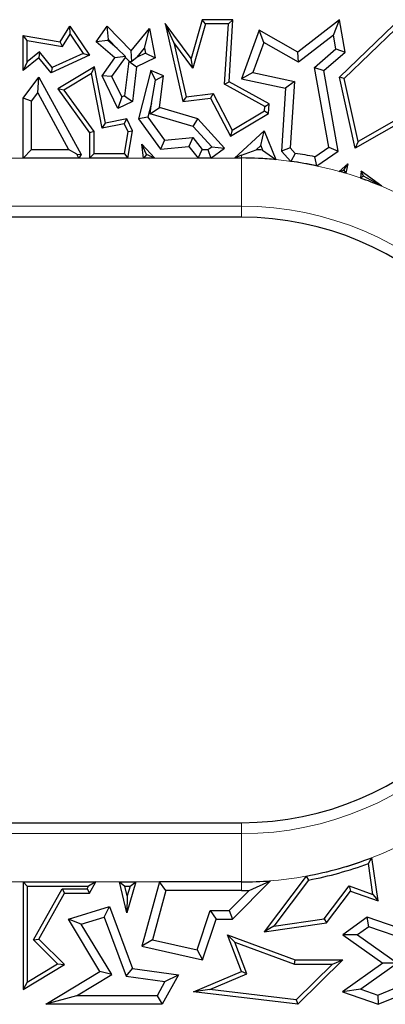
# Model space of a CAD drawing. Units: millimetres. Extents: x 0 to 420, y 0 to 297.
# Drawn here: x 133 to 137, y 154 to 165 of the extents above; entities that cross this region are included whole.
import ezdxf

# ---------------------------------------------------------------- set-up
doc = ezdxf.new("R2010")
doc.units = ezdxf.units.MM

msp = doc.modelspace()

# ---------------------------------------------------------------- linework, layer by layer
at = {"color": 7, "linetype": 'Continuous', "lineweight": 25}
for p, q in [((134.7018, 164.375), (134.6122, 164.5712)), ((134.6122, 164.5712), (134.7942, 163.767)), ((134.8795, 164.2079), (134.6122, 164.5712)), ((134.9935, 164.6099), (134.8795, 164.2079)), ((135.0269, 164.5658), (134.8973, 164.1093)), ((135.0269, 164.5658), (134.9935, 164.6099)), ((135.3102, 164.6099), (134.9935, 164.6099)), ((135.2632, 164.5658), (135.0269, 164.5658)), ((135.2238, 163.9446), (135.2632, 164.5658)), ((135.2632, 164.5658), (135.3102, 164.6099)), ((135.2695, 163.9696), (135.3102, 164.6099)), ((136.4088, 164.6099), (135.979, 164.2762)), ((136.3475, 164.4507), (136.4088, 164.6099)), ((136.4679, 164.2762), (136.4088, 164.6099)), ((136.4088, 164.0161), (136.9698, 164.557)), ((133.5294, 164.3801), (133.6287, 164.5427)), ((133.5514, 164.3316), (133.6307, 164.4614)), ((133.6307, 164.4614), (133.6287, 164.5427)), ((133.6287, 164.5427), (133.8321, 164.2432)), ((133.6307, 164.4614), (133.7662, 164.2617)), ((133.9004, 164.3801), (134.0137, 164.5427)), ((134.0248, 164.4044), (134.0137, 164.5427)), ((134.0137, 164.5427), (134.2609, 164.287)), ((134.2609, 164.287), (134.4494, 164.5183)), ((134.3983, 164.316), (134.4494, 164.5183)), ((134.4494, 164.5183), (134.5074, 164.2152)), ((135.5802, 164.503), (135.397, 163.999)), ((135.6274, 164.3748), (135.5802, 164.503)), ((135.979, 164.2762), (135.5802, 164.503)), ((136.3475, 164.4507), (135.9865, 164.1704)), ((136.3724, 164.3099), (136.3475, 164.4507)), ((136.4571, 164.0015), (136.9876, 164.5129)), ((133.1892, 164.3939), (133.1452, 164.4462)), ((133.1452, 164.0839), (133.1452, 164.4462)), ((133.1452, 164.4462), (133.5294, 164.3801)), ((133.1892, 164.3939), (133.5514, 164.3316)), ((133.1892, 164.1762), (133.1892, 164.3939)), ((133.5514, 164.3316), (133.5294, 164.3801)), ((134.0182, 164.3949), (133.9004, 164.3801)), ((134.0912, 164.2152), (133.9004, 164.3801)), ((134.0182, 164.3949), (134.0248, 164.4044)), ((134.1145, 164.3117), (134.0182, 164.3949)), ((134.0248, 164.4044), (134.1145, 164.3117)), ((134.7018, 164.375), (134.8284, 163.8152)), ((134.8973, 164.1093), (134.7018, 164.375)), ((135.6274, 164.3748), (135.5144, 164.064)), ((135.9865, 164.1704), (135.6274, 164.3748)), ((133.3139, 164.2769), (133.1892, 164.1762)), ((133.3139, 164.2769), (133.3076, 164.2152)), ((133.4465, 164.1161), (133.3139, 164.2769)), ((133.7662, 164.2617), (133.4465, 164.1161)), ((133.7662, 164.2617), (133.8321, 164.2432)), ((134.1145, 164.3117), (134.2023, 164.2286)), ((134.2655, 164.1785), (134.2609, 164.287)), ((134.3236, 164.2243), (134.3983, 164.316)), ((134.4081, 164.2651), (134.3236, 164.2243)), ((134.3983, 164.316), (134.4081, 164.2651)), ((134.4081, 164.2651), (134.5074, 164.2152)), ((135.9865, 164.1704), (135.979, 164.2762)), ((136.1512, 164.1176), (136.3724, 164.3099)), ((136.2469, 164.0839), (136.4679, 164.2762)), ((136.3724, 164.3099), (136.4679, 164.2762)), ((133.3076, 164.2152), (133.1452, 164.0839)), ((133.1892, 164.1762), (133.1452, 164.0839)), ((133.434, 164.0619), (133.3076, 164.2152)), ((133.8321, 164.2432), (133.434, 164.0619)), ((133.9604, 164.0312), (134.0912, 164.2152)), ((134.0624, 164.0226), (134.2029, 164.2202)), ((134.2023, 164.2286), (134.0912, 164.2152)), ((134.2348, 164.1814), (134.1917, 163.8254)), ((134.2029, 164.2202), (134.2023, 164.2286)), ((134.2029, 164.2202), (134.2386, 164.1832)), ((134.2386, 164.1832), (134.2348, 164.1814)), ((134.2348, 164.1814), (134.3165, 164.123)), ((134.2386, 164.1832), (134.2655, 164.1785)), ((134.3236, 164.2243), (134.2655, 164.1785)), ((134.5074, 164.2152), (134.3165, 164.123)), ((134.8973, 164.1093), (134.8795, 164.2079)), ((133.4465, 164.1161), (133.434, 164.0619)), ((133.8826, 164.1232), (133.5029, 163.8968)), ((133.8513, 164.0533), (133.5669, 163.8837)), ((133.8513, 164.0533), (133.8826, 164.1232)), ((133.961, 163.4912), (133.8513, 164.0533)), ((133.9958, 163.5429), (133.8826, 164.1232)), ((134.3165, 164.123), (134.2735, 163.767)), ((134.4623, 164.0839), (134.3375, 163.5856)), ((134.5128, 163.9845), (134.4623, 164.0839)), ((134.5921, 164.0312), (134.4623, 164.0839)), ((135.5144, 164.064), (135.397, 163.999)), ((135.5144, 164.064), (135.9432, 163.9718)), ((136.1512, 164.1176), (136.2469, 164.0839)), ((136.2992, 163.2944), (136.1512, 164.1176)), ((136.396, 163.2541), (136.2469, 164.0839)), ((133.1452, 163.7994), (133.3076, 164.0161)), ((133.296, 163.8537), (133.3076, 164.0161)), ((133.3076, 164.0161), (133.7447, 163.2177)), ((134.0624, 164.0226), (133.9604, 164.0312)), ((134.1232, 163.6943), (133.9604, 164.0312)), ((134.1642, 163.8121), (134.0624, 164.0226)), ((134.4692, 163.7485), (134.5128, 163.9845)), ((134.5128, 163.9845), (134.5921, 164.0312)), ((134.5524, 163.7024), (134.5921, 164.0312)), ((135.2238, 163.9446), (135.2695, 163.9696)), ((135.6372, 163.7147), (135.2238, 163.9446)), ((135.683, 163.7397), (135.2695, 163.9696)), ((135.397, 163.999), (135.8504, 163.9016)), ((135.9432, 163.9718), (135.8504, 163.9016)), ((135.9432, 163.9718), (135.8997, 163.2862)), ((136.4571, 164.0015), (136.4088, 164.0161)), ((136.5703, 163.2837), (136.4088, 164.0161)), ((136.6004, 163.3517), (136.4571, 164.0015)), ((133.2333, 163.77), (133.296, 163.8537)), ((133.296, 163.8537), (133.6154, 163.2704)), ((133.5669, 163.8837), (133.5029, 163.8968)), ((133.5029, 163.8968), (133.8321, 163.4428)), ((133.5669, 163.8837), (133.8762, 163.4571)), ((134.8284, 163.8152), (135.1048, 163.8466)), ((135.1048, 163.8466), (135.0797, 163.7994)), ((135.1048, 163.8466), (135.3021, 163.4695)), ((135.8504, 163.9016), (135.8093, 163.2541)), ((133.2333, 163.77), (133.1452, 163.7994)), ((133.1452, 163.1822), (133.1452, 163.7994)), ((133.2333, 163.2704), (133.2333, 163.77)), ((134.1642, 163.8121), (134.1232, 163.6943)), ((134.2735, 163.767), (134.1232, 163.6943)), ((134.1917, 163.8254), (134.1642, 163.8121)), ((134.1917, 163.8254), (134.2735, 163.767)), ((134.4692, 163.7485), (134.4329, 163.6037)), ((134.4559, 163.639), (134.4692, 163.7485)), ((134.8284, 163.8152), (134.7942, 163.767)), ((134.7942, 163.767), (135.0797, 163.7994)), ((135.0797, 163.7994), (135.2847, 163.4077)), ((135.6372, 163.7147), (135.683, 163.7397)), ((135.6768, 163.6427), (135.683, 163.7397)), ((137.4152, 163.767), (136.5703, 163.2837)), ((137.4085, 163.8139), (136.6004, 163.3517)), ((134.4559, 163.639), (134.5524, 163.7024)), ((134.8985, 163.508), (134.4559, 163.639)), ((134.9471, 163.5856), (134.5524, 163.7024)), ((135.2847, 163.4077), (135.6768, 163.6427)), ((135.3021, 163.4695), (135.6343, 163.6686)), ((135.6343, 163.6686), (135.6372, 163.7147)), ((135.6343, 163.6686), (135.6768, 163.6427)), ((133.961, 163.4912), (133.9958, 163.5429)), ((134.1895, 163.5358), (133.961, 163.4912)), ((134.2144, 163.5856), (133.9958, 163.5429)), ((134.1895, 163.5358), (134.2144, 163.5856)), ((134.2277, 163.4568), (134.1895, 163.5358)), ((134.2735, 163.4634), (134.2144, 163.5856)), ((134.4329, 163.6037), (134.3375, 163.5856)), ((134.3375, 163.5856), (134.5614, 163.2718)), ((134.4329, 163.6037), (134.6035, 163.3646)), ((134.8985, 163.508), (134.9471, 163.5856)), ((135.2229, 163.2837), (134.9471, 163.5856)), ((133.8762, 163.4571), (133.8321, 163.4428)), ((133.8321, 163.4428), (133.8321, 163.1822)), ((133.8762, 163.4571), (133.8762, 163.2263)), ((134.1899, 163.2263), (134.2277, 163.4568)), ((134.2273, 163.1822), (134.2735, 163.4634)), ((134.2277, 163.4568), (134.2735, 163.4634)), ((135.0907, 163.2977), (134.8985, 163.508)), ((135.3021, 163.4695), (135.2847, 163.4077)), ((135.3263, 163.1822), (135.6304, 163.4634)), ((135.5964, 163.312), (135.6304, 163.4634)), ((135.6304, 163.4634), (135.7506, 163.1656)), ((134.6035, 163.3646), (134.5614, 163.2718)), ((134.6035, 163.3646), (134.8956, 163.3937)), ((134.8956, 163.3937), (134.8564, 163.3012)), ((134.8956, 163.3937), (134.9933, 163.2704)), ((136.6004, 163.3517), (136.5703, 163.2837)), ((133.2333, 163.2704), (133.1452, 163.1822)), ((133.2333, 163.2704), (133.6154, 163.2704)), ((133.7003, 163.2201), (133.6154, 163.2704)), ((134.4194, 163.219), (134.3718, 163.3255)), ((134.3718, 163.3255), (134.5027, 163.1822)), ((134.3861, 163.1822), (134.3718, 163.3255)), ((134.5614, 163.2718), (134.8564, 163.3012)), ((134.8564, 163.3012), (134.9507, 163.1822)), ((134.9507, 163.1822), (134.9933, 163.2704)), ((134.9933, 163.2704), (135.0525, 163.2704)), ((135.0525, 163.2704), (135.0907, 163.2977)), ((135.0525, 163.2704), (135.0807, 163.1822)), ((135.0807, 163.1822), (135.2229, 163.2837)), ((135.0907, 163.2977), (135.2229, 163.2837)), ((135.3989, 163.2107), (135.5483, 163.2675)), ((135.5483, 163.2675), (135.5964, 163.312)), ((135.5964, 163.312), (135.6157, 163.2643)), ((135.6157, 163.2643), (135.7506, 163.1656)), ((135.8997, 163.2862), (135.8093, 163.2541)), ((135.8093, 163.2541), (135.9079, 163.1474)), ((135.8997, 163.2862), (135.9514, 163.2303)), ((135.9514, 163.2303), (135.9079, 163.1474)), ((136.155, 163.1949), (136.2992, 163.2944)), ((136.1741, 163.1009), (136.396, 163.2541)), ((136.2992, 163.2944), (136.396, 163.2541)), ((133.72, 163.1822), (133.1452, 163.1822)), ((133.7003, 163.2201), (133.7447, 163.2177)), ((133.72, 163.1822), (133.7003, 163.2201)), ((133.7447, 163.2177), (133.72, 163.1822)), ((133.8321, 163.1822), (133.8762, 163.2263)), ((134.2273, 163.1822), (133.8321, 163.1822)), ((134.1899, 163.2263), (133.8762, 163.2263)), ((134.1899, 163.2263), (134.2273, 163.1822)), ((134.4194, 163.219), (134.3861, 163.1822)), ((134.5027, 163.1822), (134.3861, 163.1822)), ((134.5027, 163.1822), (134.4194, 163.219)), ((135.0807, 163.1822), (134.9507, 163.1822)), ((135.3989, 163.2107), (135.3263, 163.1822)), ((135.3989, 163.1822), (135.3263, 163.1822)), ((136.1741, 163.1009), (136.155, 163.1949)), ((136.4045, 163.0444), (136.4949, 163.123)), ((136.4045, 163.0444), (136.4551, 163.0556)), ((136.4551, 163.0556), (136.4949, 163.123)), ((136.4551, 163.0556), (136.4737, 163.0243)), ((136.4949, 163.123), (136.4737, 163.0243)), ((136.6318, 163.0447), (136.6267, 162.9747)), ((136.6557, 162.9937), (136.6318, 163.0447)), ((136.8461, 162.8906), (136.6318, 163.0447)), ((136.6557, 162.9937), (136.6267, 162.9747)), ((136.8461, 162.8906), (136.6557, 162.9937)), ((135.3989, 162.571), (122.1011, 162.571)), ((122.1011, 156.321), (135.3989, 156.321)), ((136.7071, 155.8992), (136.743, 155.9599)), ((136.8061, 155.5138), (136.743, 155.9599)), ((136.7522, 155.58), (136.7071, 155.8992)), ((133.1452, 155.7097), (133.1452, 154.5982)), ((133.1892, 155.6656), (133.1452, 155.7097)), ((133.1452, 155.7097), (133.8961, 155.7097)), ((133.8961, 155.7097), (133.821, 155.6656)), ((133.8321, 155.595), (133.8961, 155.7097)), ((134.141, 155.7097), (134.3082, 155.7097)), ((134.141, 155.7097), (134.1964, 155.6656)), ((134.2144, 155.3902), (134.141, 155.7097)), ((134.3082, 155.7097), (134.2144, 155.3902)), ((134.2493, 155.6656), (134.3082, 155.7097)), ((134.5515, 155.7097), (134.3718, 155.048)), ((134.6189, 155.6215), (134.5515, 155.7097)), ((135.3989, 155.7097), (134.5515, 155.7097)), ((135.3068, 155.3251), (135.6983, 155.7217)), ((135.4763, 155.6223), (135.6983, 155.7217)), ((136.0653, 155.7696), (135.6304, 155.1949)), ((136.0901, 155.7293), (135.73, 155.2535)), ((136.0653, 155.7696), (136.0901, 155.7293)), ((133.1892, 155.6656), (133.1892, 154.6763)), ((133.1892, 155.6656), (133.821, 155.6656)), ((133.2528, 155.1109), (133.5474, 155.6391)), ((133.5474, 155.6391), (133.5733, 155.595)), ((133.5474, 155.6391), (133.8062, 155.6391)), ((133.8062, 155.6391), (133.821, 155.6656)), ((133.8062, 155.6391), (133.8321, 155.595)), ((134.2196, 155.5644), (134.1964, 155.6656)), ((134.1964, 155.6656), (134.2493, 155.6656)), ((134.2493, 155.6656), (134.2196, 155.5644)), ((134.6189, 155.6215), (134.481, 155.1134)), ((135.3989, 155.6215), (134.6189, 155.6215)), ((135.2699, 155.4132), (135.4763, 155.6223)), ((136.25, 155.327), (136.5078, 155.6678)), ((136.2741, 155.2859), (136.5234, 155.6154)), ((136.5078, 155.6678), (136.7522, 155.58)), ((136.5078, 155.6678), (136.5234, 155.6154)), ((136.5234, 155.6154), (136.8061, 155.5138)), ((133.3076, 155.1187), (133.5733, 155.595)), ((133.5733, 155.595), (133.8321, 155.595)), ((134.2196, 155.5644), (134.2144, 155.3902)), ((136.7522, 155.58), (136.8061, 155.5138)), ((133.6123, 155.3251), (134.0371, 155.4553)), ((133.9833, 155.3466), (134.0371, 155.4553)), ((134.0371, 155.4553), (134.2735, 154.8157)), ((134.9393, 155.0087), (135.0745, 155.4132)), ((135.0745, 155.4132), (135.2699, 155.4132)), ((135.0745, 155.4132), (135.138, 155.3251)), ((135.2699, 155.4132), (135.3068, 155.3251)), ((133.7462, 155.2739), (133.6123, 155.3251)), ((133.9387, 154.784), (133.6123, 155.3251)), ((133.7462, 155.2739), (133.9833, 155.3466)), ((133.9833, 155.3466), (134.2091, 154.7356)), ((134.9976, 154.9049), (135.138, 155.3251)), ((135.138, 155.3251), (135.3068, 155.3251)), ((135.73, 155.2535), (136.25, 155.327)), ((136.25, 155.327), (136.2741, 155.2859)), ((136.6959, 155.3457), (136.4424, 155.1635)), ((136.7101, 155.2474), (136.6959, 155.3457)), ((137.2194, 155.1635), (136.6959, 155.3457)), ((134.0597, 154.7541), (133.7462, 155.2739)), ((135.6304, 155.1949), (136.2741, 155.2859)), ((135.73, 155.2535), (135.6304, 155.1949)), ((136.7101, 155.2474), (136.5943, 155.1641)), ((137.1659, 155.0888), (136.7101, 155.2474)), ((133.2528, 155.1109), (133.3076, 155.1187)), ((133.502, 154.8649), (133.2528, 155.1109)), ((133.5733, 154.8564), (133.3076, 155.1187)), ((134.481, 155.1134), (134.3718, 155.048)), ((134.481, 155.1134), (134.9393, 155.0087)), ((135.328, 155.0885), (135.2522, 155.1635)), ((135.397, 154.784), (135.2522, 155.1635)), ((135.2522, 155.1635), (135.9522, 154.9049)), ((136.5943, 155.1641), (136.4424, 155.1635)), ((136.4424, 155.1635), (136.8549, 154.8719)), ((136.5943, 155.1641), (137.0068, 154.8725)), ((134.3718, 155.048), (134.9976, 154.9049)), ((134.9393, 155.0087), (134.9976, 154.9049)), ((135.328, 155.0885), (135.9444, 154.8609)), ((135.4533, 154.76), (135.328, 155.0885)), ((135.9444, 154.8609), (135.9522, 154.9049)), ((135.9522, 154.9049), (136.4424, 154.9049)), ((136.4424, 154.9049), (135.979, 154.4462)), ((136.3352, 154.8609), (136.4424, 154.9049)), ((133.1452, 154.5982), (133.5733, 154.8564)), ((133.1892, 154.6763), (133.502, 154.8649)), ((133.502, 154.8649), (133.5733, 154.8564)), ((134.2091, 154.7356), (134.2735, 154.8157)), ((134.2735, 154.8157), (134.7482, 154.7502)), ((135.9444, 154.8609), (136.3352, 154.8609)), ((136.3352, 154.8609), (135.9631, 154.4925)), ((136.8549, 154.8719), (136.4413, 154.5747)), ((137.0068, 154.8725), (136.63, 154.6017)), ((137.0068, 154.8725), (136.8549, 154.8719)), ((133.3785, 154.4462), (133.9387, 154.784)), ((133.6954, 154.5343), (134.0597, 154.7541)), ((134.0597, 154.7541), (133.9387, 154.784)), ((134.2091, 154.7356), (134.6084, 154.6805)), ((134.7482, 154.7502), (134.5786, 154.4462)), ((134.6084, 154.6805), (134.7482, 154.7502)), ((134.9015, 154.5747), (135.397, 154.784)), ((135.0718, 154.5988), (135.4533, 154.76)), ((135.4533, 154.76), (135.397, 154.784)), ((133.1892, 154.6763), (133.1452, 154.5982)), ((134.6084, 154.6805), (134.5268, 154.5343)), ((135.0718, 154.5988), (134.9015, 154.5747)), ((135.9631, 154.4925), (135.0718, 154.5988)), ((136.63, 154.6017), (136.4413, 154.5747)), ((136.63, 154.6017), (136.8036, 154.5405)), ((136.8036, 154.5405), (137.121, 154.6715)), ((133.6954, 154.5343), (133.3785, 154.4462)), ((134.5268, 154.5343), (133.6954, 154.5343)), ((134.5268, 154.5343), (134.5786, 154.4462)), ((135.979, 154.4462), (134.9015, 154.5747)), ((135.9631, 154.4925), (135.979, 154.4462)), ((136.4413, 154.5747), (136.8061, 154.4462)), ((136.8036, 154.5405), (136.8061, 154.4462)), ((136.8061, 154.4462), (137.1175, 154.5747)), ((134.5786, 154.4462), (133.3785, 154.4462))]:
    msp.add_line(p, q, dxfattribs=at)
at = {"color": 8, "linetype": 'Continuous', "lineweight": 18}
for p, q in [((122.1011, 163.1822), (135.3989, 163.1822)), ((135.3989, 163.2107), (135.3989, 163.1822)), ((135.3989, 162.6841), (135.3989, 163.1822)), ((135.3989, 162.6841), (122.1011, 162.6841)), ((135.3989, 162.571), (135.3989, 162.6841)), ((135.3989, 156.2078), (135.3989, 156.321)), ((122.1011, 156.2078), (135.3989, 156.2078)), ((135.3989, 156.2078), (135.3989, 155.7097)), ((135.3989, 155.7097), (122.1011, 155.7097)), ((135.3989, 155.6215), (135.3989, 155.7097))]:
    msp.add_line(p, q, dxfattribs=at)
at = {"color": 7, "linetype": 'Continuous', "lineweight": 25}
for radius, start, end in [(3.8244, 86.74989, 87.76034), (3.8244, 78.59675, 81.69417), (3.7363, 84.59805, 90), (3.7363, 78.02553, 82.16959), (3.7363, 73.28147, 74.38602), (3.7363, 67.21042, 70.81505), (3.125, 270, 90), (3.7363, 280.27431, 291.08519), (3.7804, 280.5355, 290.24612), (3.7363, 270, 274.59718), (3.8244, 270, 271.16026)]:
    msp.add_arc((135.3989, 159.446), radius, start, end, dxfattribs=at)
at = {"color": 8, "linetype": 'Continuous', "lineweight": 18}
for radius in [3.7363, 3.2382]:
    msp.add_arc((135.3989, 159.446), radius, 270, 90, dxfattribs=at)

doc.saveas('drawing.dxf')
